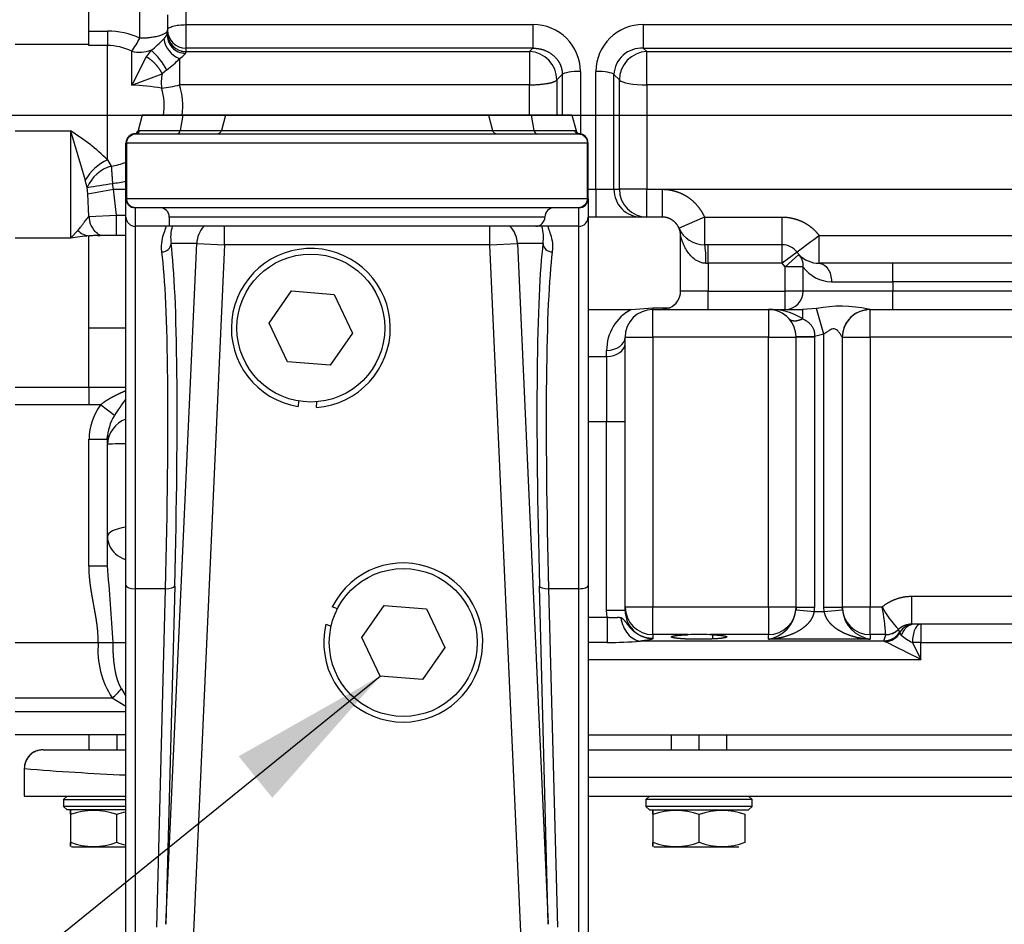
# Model space of a CAD drawing. Units: millimetres. Extents: x 0 to 531, y 0 to 202.
# Drawn here: x 192 to 205, y 133 to 145 of the extents above; entities that cross this region are included whole.
import ezdxf
from ezdxf.enums import TextEntityAlignment as Align
from ezdxf.lldxf.tags import DXFTag

# ---------------------------------------------------------------- set-up
doc = ezdxf.new("R2010")
doc.units = ezdxf.units.MM
for name, color, linetype in [('13810098.2', 7, 'Continuous'), ('30L00-00571_000_', 7, 'Continuous'), ('DIAMETROM10_DIN1', 7, 'Continuous'), ('DIN-912_M10_X_25', 7, 'Continuous'), ('DV2_Predeterminado', 7, 'Continuous'), ('Predeterminado', 7, 'Continuous')]:
    doc.layers.add(name, color=color, linetype=linetype)
doc.styles.add('SEACAD_Arial', font='arial.ttf')
tags = doc.linetypes.add('CENTER2', pattern=[28.575, 19.05, -3.175, 3.175, -3.175]).pattern_tags.tags
tags[10:11] = [DXFTag(74, 4), DXFTag(75, 0), DXFTag(340, '0'), DXFTag(46, 0.0), DXFTag(50, 0.0), DXFTag(44, 0.0), DXFTag(45, 0.0)]
tags[8:9] = [DXFTag(74, 4), DXFTag(75, 0), DXFTag(340, '0'), DXFTag(46, 0.0), DXFTag(50, 0.0), DXFTag(44, 0.0), DXFTag(45, 0.0)]
tags[6:7] = [DXFTag(74, 4), DXFTag(75, 0), DXFTag(340, '0'), DXFTag(46, 0.0), DXFTag(50, 0.0), DXFTag(44, 0.0), DXFTag(45, 0.0)]
tags[4:5] = [DXFTag(74, 4), DXFTag(75, 0), DXFTag(340, '0'), DXFTag(46, 0.0), DXFTag(50, 0.0), DXFTag(44, 0.0), DXFTag(45, 0.0)]
tags = doc.linetypes.add('HIDDEN2', pattern=[4.7625, 3.175, -1.5875]).pattern_tags.tags
tags[6:7] = [DXFTag(74, 4), DXFTag(75, 0), DXFTag(340, '0'), DXFTag(46, 0.0), DXFTag(50, 0.0), DXFTag(44, 0.0), DXFTag(45, 0.0)]
tags[4:5] = [DXFTag(74, 4), DXFTag(75, 0), DXFTag(340, '0'), DXFTag(46, 0.0), DXFTag(50, 0.0), DXFTag(44, 0.0), DXFTag(45, 0.0)]
doc.dimstyles.new('SOLE', dxfattribs={"dimtxt": 2.6, "dimasz": 2.08, "dimexe": 1.3, "dimexo": 1.3, "dimgap": 0.65, "dimtad": 1, "dimlfac": 8.333333, "dimdsep": 46, "dimtxsty": 'SEACAD_Arial', "dimblk1": '_SE_FILLED', "dimblk2": '_SE_FILLED', "dimsah": 1, "dimcen": 1.3, "dimadec": 0, "dimazin": 0, "dimtfac": 0.7, "dimtdec": 3, "dimtmove": 0, "dimatfit": 3, "dimfxl": 1, "dimarcsym": 0})

# ---------------------------------------------------------------- blocks, each defined once
blk = doc.blocks.new('SEANNOT_GROUP4')
at = {"layer": 'Predeterminado', "linetype": 'Continuous'}
blk.add_hatch(color=7, dxfattribs=at).paths.add_polyline_path([(195.292, 134.504), (196.691, 136.082), (194.855, 135.043)])
at = {"layer": 'Predeterminado', "color": 7, "linetype": 'Continuous'}
blk.add_lwpolyline([(187.399, 128.563), (196.691, 136.082)], dxfattribs=at)
blk = doc.blocks.new('SE4')
at = {"layer": '13810098.2', "color": 7, "linetype": 'Continuous'}
for p, q in [((193.602, 143.359), (193.55, 143.162)), ((194.132, 143.359), (193.602, 143.359)), ((194.132, 143.359), (194.096, 143.163)), ((194.686, 143.359), (194.132, 143.359)), ((194.686, 143.359), (194.633, 143.163)), ((198.099, 143.359), (194.686, 143.359)), ((198.653, 143.359), (198.099, 143.359)), ((198.099, 143.359), (198.151, 143.163)), ((199.182, 143.359), (198.653, 143.359)), ((198.653, 143.359), (198.689, 143.163)), ((199.182, 143.359), (199.235, 143.162)), ((193.522, 143.119), (193.512, 143.119)), ((193.522, 143.119), (199.262, 143.119)), ((193.55, 143.162), (193.57, 143.163)), ((193.57, 143.163), (194.096, 143.163)), ((194.096, 143.163), (194.637, 143.163)), ((194.633, 143.163), (198.151, 143.163)), ((198.148, 143.163), (198.689, 143.163)), ((198.689, 143.163), (199.215, 143.163)), ((199.215, 143.163), (199.235, 143.162)), ((199.272, 143.119), (199.262, 143.119)), ((193.392, 142.279), (193.392, 142.999)), ((193.402, 142.279), (193.402, 142.999)), ((199.383, 142.999), (193.402, 142.999)), ((199.383, 142.279), (199.383, 142.999)), ((199.392, 142.279), (199.392, 142.999)), ((193.392, 142.038), (193.392, 142.279)), ((193.402, 142.279), (199.383, 142.279)), ((199.392, 142.279), (199.392, 142.038)), ((193.512, 142.159), (193.522, 142.159)), ((193.512, 142.159), (193.512, 141.919)), ((199.262, 142.159), (193.522, 142.159)), ((199.262, 142.159), (199.272, 142.159)), ((199.272, 141.919), (199.272, 142.159)), ((193.392, 137.258), (193.392, 142.038)), ((193.954, 142.039), (193.954, 141.919)), ((198.831, 142.039), (193.954, 142.039)), ((199.392, 142.038), (199.392, 137.258)), ((193.904, 141.919), (193.512, 141.919)), ((193.512, 141.919), (193.512, 137.216)), ((193.954, 141.919), (193.904, 141.919)), ((198.711, 141.919), (193.954, 141.919)), ((194.67, 141.679), (194.67, 141.919)), ((198.114, 141.679), (198.114, 141.919)), ((198.88, 141.919), (198.711, 141.919)), ((199.272, 141.919), (198.88, 141.919)), ((199.272, 137.216), (199.272, 141.919)), ((193.911, 132.863), (194.311, 141.695)), ((194.311, 141.695), (193.979, 141.695)), ((194.67, 141.679), (194.215, 131.62)), ((194.311, 141.695), (194.67, 141.679)), ((198.114, 141.679), (194.67, 141.679)), ((198.114, 141.679), (198.474, 141.695)), ((198.57, 131.62), (198.114, 141.679)), ((198.474, 141.695), (198.873, 132.863)), ((198.806, 141.695), (198.474, 141.695)), ((193.392, 131.599), (193.392, 137.258)), ((193.905, 137.216), (193.512, 137.216)), ((193.512, 137.216), (193.512, 131.599)), ((193.792, 132.827), (193.905, 137.216)), ((194.025, 137.252), (193.911, 132.863)), ((198.873, 132.863), (198.76, 137.252)), ((198.879, 137.216), (198.993, 132.827)), ((199.272, 137.216), (198.879, 137.216)), ((199.272, 131.599), (199.272, 137.216)), ((199.392, 137.258), (199.392, 131.599))]:
    blk.add_line(p, q, dxfattribs=at)
for centre, radius, start, end in [((193.512, 142.999), 0.12, 90, 180), ((193.492, 143.177), 0.06, 279.4433, 345), ((194.575, 143.179), 0.06, 270, 345), ((198.209, 143.179), 0.06, 195, 270), ((199.293, 143.177), 0.06, 195, 258.8092), ((199.272, 142.999), 0.12, 0, 90), ((193.512, 142.279), 0.12, 180, 270), ((199.272, 142.279), 0.12, 270, 0), ((193.834, 142.039), 0.12, 0, 90), ((198.951, 142.039), 0.12, 90, 180), ((193.512, 142.038), 0.12, 180.1696, 270.0237), ((198.711, 142.039), 0.12, 270, 0), ((199.272, 142.038), 0.12, 269.9763, 359.8304), ((194.462, 141.774), 0.49, 162.8549, 189.3293), ((198.323, 141.774), 0.49, 350.6707, 17.1451)]:
    blk.add_arc(centre, radius, start, end, dxfattribs=at)
for centre, major_axis, ratio, start_param, end_param in [((193.512, 143.179), (0, 0.06), 0.988822, 3.141593, 4.45059), ((194.056, 143.179), (0, 0.06), 0.690332, 3.141593, 4.45059), ((198.729, 143.179), (0, -0.06), 0.690332, 4.974188, 6.283185), ((199.272, 143.179), (0, -0.06), 0.988822, 4.974188, 6.283185), ((194.67, 141.679), (0, -0.36), 0.998582, 3.982661, 4.667232), ((198.114, 141.679), (0, -0.36), 0.998582, 1.615953, 2.300524), ((193.859, 141.7), (0.119, 0.015), 0.952779, 4.595464, 6.107147), ((193.548, 134.767), (0.33, 7.266), 0.053201, -1.219316, -0.303946), ((199.236, 134.767), (-0.33, 7.266), 0.053201, 0.303946, 1.219316), ((198.926, 141.7), (0.119, -0.015), 0.952779, 3.317631, 4.829314), ((193.429, 134.772), (0.33, 7.146), 0.054091, -1.219234, -0.303864), ((199.356, 134.772), (-0.33, 7.146), 0.054091, 0.303864, 1.219234), ((193.512, 137.258), (-0.12, 0), 0.34202, 0, 1.570796), ((193.905, 137.258), (0.12, -0.003), 0.341919, 4.721227, 6.226564), ((198.879, 137.258), (-0.12, -0.003), 0.341919, 0.056622, 1.561958), ((199.272, 137.258), (-0.12, 0), 0.34202, 1.570796, 3.141593)]:
    blk.add_ellipse(centre, major_axis=major_axis, ratio=ratio, start_param=start_param, end_param=end_param, dxfattribs=at)
for points, knots in [([(193.402, 142.999), (193.402, 143.014), (193.405, 143.03), (193.417, 143.059), (193.426, 143.072), (193.459, 143.106), (193.49, 143.119), (193.522, 143.119)], [0, 0, 0, 0, 0.25, 0.25, 0.5, 0.5, 1, 1, 1, 1]), ([(199.262, 143.119), (199.278, 143.119), (199.294, 143.115), (199.323, 143.103), (199.336, 143.095), (199.369, 143.061), (199.383, 143.03), (199.383, 142.999)], [0, 0, 0, 0, 0.25, 0.25, 0.5, 0.5, 1, 1, 1, 1]), ([(193.522, 142.159), (193.506, 142.159), (193.491, 142.162), (193.462, 142.174), (193.448, 142.183), (193.415, 142.216), (193.402, 142.247), (193.402, 142.279)], [0, 0, 0, 0, 0.25, 0.25, 0.5, 0.5, 1, 1, 1, 1]), ([(199.383, 142.279), (199.383, 142.263), (199.379, 142.247), (199.367, 142.218), (199.358, 142.205), (199.325, 142.172), (199.294, 142.159), (199.262, 142.159)], [0, 0, 0, 0, 0.25, 0.25, 0.5, 0.5, 1, 1, 1, 1]), ([(193.859, 141.586), (193.852, 141.641), (193.854, 141.689), (193.867, 141.772), (193.877, 141.807), (193.897, 141.863), (193.907, 141.884), (193.916, 141.912), (193.914, 141.919), (193.904, 141.919)], [0, 0, 0, 0, 0.25, 0.25, 0.5, 0.5, 0.75, 0.75, 1, 1, 1, 1]), ([(198.88, 141.919), (198.87, 141.919), (198.869, 141.912), (198.877, 141.884), (198.887, 141.863), (198.907, 141.807), (198.918, 141.772), (198.93, 141.689), (198.932, 141.641), (198.926, 141.586)], [0, 0, 0, 0, 0.25, 0.25, 0.5, 0.5, 0.75, 0.75, 1, 1, 1, 1])]:
    blk.add_open_spline(points, degree=3, knots=knots, dxfattribs=at)
at = {"layer": '30L00-00571_000_', "color": 7, "linetype": 'HIDDEN2'}
for p, q in [((192.912, 144.451), (192.912, 144.953)), ((193.932, 144.663), (193.932, 144.465)), ((192.912, 144.264), (192.912, 144.451)), ((193.932, 144.465), (193.932, 144.421)), ((193.932, 144.42), (193.927, 144.417)), ((193.655, 144.117), (193.467, 143.75)), ((193.467, 143.75), (193.862, 143.899)), ((192.672, 143.157), (192.864, 142.519)), ((198.836, 142.025), (198.828, 142.023)), ((200.352, 142.039), (199.392, 142.039)), ((192.672, 141.765), (192.768, 141.864)), ((193.392, 141.799), (193.015, 141.799)), ((200.592, 141.079), (200.592, 141.799)), ((200.952, 141.679), (200.902, 141.679)), ((201.912, 141.679), (200.952, 141.679)), ((203.346, 141.439), (202.392, 141.439)), ((206.478, 141.439), (203.346, 141.439)), ((199.392, 140.839), (199.95, 140.839)), ((199.95, 140.839), (200.232, 140.86)), ((200.232, 140.86), (200.452, 140.86)), ((200.232, 140.839), (200.361, 140.839)), ((200.452, 140.86), (200.361, 140.839)), ((200.361, 140.839), (200.952, 140.839)), ((200.952, 140.839), (201.952, 140.839)), ((201.952, 140.839), (202.177, 140.839)), ((203.051, 140.839), (203.346, 140.839)), ((203.346, 140.839), (206.478, 140.839)), ((199.872, 140.4), (199.872, 140.479)), ((199.872, 139.381), (199.872, 140.4)), ((202.092, 136.974), (202.092, 140.479)), ((202.692, 140.479), (202.692, 136.974)), ((199.872, 136.932), (199.872, 139.381)), ((193.148, 139.159), (193.154, 139.199)), ((193.152, 137.515), (193.152, 139.159)), ((203.712, 136.759), (203.634, 136.759)), ((205.032, 136.759), (203.712, 136.759)), ((200.973, 136.621), (201.005, 136.62)), ((203.434, 136.65), (203.435, 136.648)), ((193.333, 135.92), (193.392, 135.821)), ((193.213, 135.8), (193.392, 135.693)), ((193.392, 135.319), (191.952, 135.319)), ((192.912, 135.319), (192.912, 135.127)), ((199.392, 135.319), (210.035, 135.319)), ((200.472, 135.319), (200.472, 135.127)), ((201.192, 135.127), (201.192, 135.319)), ((192.316, 135.127), (193.387, 135.127)), ((199.392, 135.127), (213.072, 135.127)), ((192.072, 134.883), (192.072, 134.527)), ((192.072, 134.527), (193.381, 134.527)), ((192.628, 134.527), (192.582, 134.482)), ((192.582, 134.482), (193.392, 134.482)), ((192.582, 134.482), (192.582, 134.392)), ((199.392, 134.527), (213.072, 134.527)), ((200.187, 134.527), (200.142, 134.482)), ((201.52, 134.482), (200.142, 134.482)), ((200.142, 134.482), (200.142, 134.392)), ((201.52, 134.482), (201.474, 134.527)), ((201.52, 134.482), (201.474, 134.527)), ((201.52, 134.392), (201.52, 134.482)), ((193.392, 134.392), (192.582, 134.392)), ((192.582, 134.392), (192.628, 134.346)), ((201.52, 134.392), (200.142, 134.392)), ((200.142, 134.392), (200.188, 134.346)), ((201.474, 134.347), (201.52, 134.392)), ((201.474, 134.347), (201.52, 134.392)), ((193.394, 134.347), (192.627, 134.347)), ((192.672, 134.286), (192.672, 133.927)), ((193.272, 133.927), (193.272, 134.286)), ((200.187, 134.347), (201.474, 134.347)), ((200.232, 134.286), (200.232, 133.927)), ((200.832, 133.927), (200.832, 134.286)), ((201.432, 134.286), (201.432, 134.291)), ((201.432, 133.927), (201.432, 134.286)), ((192.684, 133.867), (193.394, 133.867)), ((200.244, 133.867), (201.348, 133.867)), ((201.432, 133.922), (201.432, 133.927))]:
    blk.add_line(p, q, dxfattribs=at)
at = {"layer": '30L00-00571_000_', "color": 7, "linetype": 'Continuous'}
for p, q in [((193.572, 144.358), (193.572, 144.953)), ((194.172, 144.535), (194.172, 144.74)), ((192.912, 144.451), (193.152, 144.451)), ((193.152, 144.451), (193.152, 144.264)), ((194.172, 144.535), (198.676, 144.535)), ((194.172, 144.229), (194.172, 144.535)), ((198.676, 144.535), (198.676, 144.229)), ((200.108, 144.535), (208.636, 144.535)), ((200.108, 144.535), (200.108, 144.229)), ((192.912, 144.277), (191.952, 144.277)), ((193.152, 144.264), (192.912, 144.264)), ((193.152, 142.78), (193.152, 144.264)), ((193.717, 144.202), (193.655, 144.117)), ((194.172, 144.185), (194.172, 144.229)), ((198.676, 144.229), (194.172, 144.229)), ((198.631, 144.185), (198.676, 144.229)), ((200.108, 144.229), (208.636, 144.229)), ((200.108, 144.229), (200.153, 144.185)), ((193.467, 143.75), (193.467, 144.191)), ((194.089, 144.096), (194.089, 143.754)), ((194.163, 144.162), (194.172, 144.184)), ((194.172, 144.184), (194.172, 144.185)), ((194.172, 144.185), (198.631, 144.185)), ((198.631, 144.185), (198.631, 143.754)), ((200.153, 144.185), (208.591, 144.185)), ((200.153, 143.754), (200.153, 144.185)), ((193.923, 143.947), (193.862, 143.899)), ((199.057, 143.888), (198.986, 143.817)), ((198.986, 143.817), (198.986, 143.359)), ((199.057, 143.888), (199.057, 143.359)), ((199.294, 143.929), (199.294, 143.117)), ((199.491, 142.399), (199.491, 143.929)), ((199.727, 142.399), (199.727, 143.888)), ((199.727, 143.888), (199.798, 143.817)), ((199.798, 142.399), (199.798, 143.817)), ((198.631, 143.754), (194.089, 143.754)), ((198.631, 143.359), (198.631, 143.754)), ((208.591, 143.754), (200.153, 143.754)), ((200.153, 143.754), (200.153, 142.399)), ((191.952, 143.157), (192.672, 143.157)), ((192.672, 143.157), (192.672, 141.765)), ((193.152, 142.78), (193.201, 142.7)), ((192.89, 142.423), (192.864, 142.519)), ((192.896, 142.342), (192.89, 142.423)), ((193.231, 142.399), (193.217, 142.476)), ((192.896, 142.342), (193.231, 142.399)), ((192.912, 142.048), (192.896, 142.342)), ((193.271, 142.062), (193.231, 142.399)), ((193.231, 142.399), (193.392, 142.399)), ((199.392, 142.399), (199.491, 142.399)), ((199.491, 142.399), (199.727, 142.399)), ((199.491, 142.399), (199.491, 142.039)), ((199.727, 142.399), (199.798, 142.399)), ((200.153, 142.399), (199.798, 142.399)), ((200.153, 142.039), (200.153, 142.399)), ((200.153, 142.399), (200.352, 142.399)), ((200.352, 142.399), (200.352, 142.039)), ((200.352, 142.399), (208.591, 142.399)), ((192.912, 142.048), (193.271, 142.062)), ((193.271, 142.062), (193.392, 142.062)), ((200.902, 142.039), (200.572, 141.895)), ((200.902, 142.039), (201.912, 142.039)), ((200.902, 142.039), (200.902, 141.679)), ((201.912, 141.679), (201.912, 142.039)), ((192.672, 141.765), (191.952, 141.765)), ((192.912, 140.599), (192.912, 141.794)), ((202.392, 141.799), (207.432, 141.799)), ((202.392, 141.439), (202.392, 141.799)), ((200.952, 141.439), (200.952, 141.679)), ((201.912, 141.439), (201.912, 141.679)), ((202.104, 141.583), (201.912, 141.439)), ((201.952, 141.391), (202.128, 141.554)), ((200.922, 141.439), (200.952, 141.439)), ((200.952, 141.439), (200.952, 141.079)), ((201.912, 141.439), (200.952, 141.439)), ((201.952, 141.391), (201.912, 141.439)), ((201.952, 141.079), (201.952, 141.391)), ((202.184, 141.391), (201.952, 141.391)), ((202.184, 141.079), (202.184, 141.391)), ((203.346, 141.199), (203.346, 141.439)), ((202.551, 141.199), (203.346, 141.199)), ((203.346, 141.199), (203.346, 141.079)), ((206.478, 141.199), (203.346, 141.199)), ((200.952, 141.079), (200.592, 141.079)), ((200.952, 140.839), (200.952, 141.079)), ((200.952, 141.079), (201.952, 141.079)), ((201.952, 140.839), (201.952, 141.079)), ((202.184, 141.079), (201.952, 141.079)), ((203.346, 141.079), (202.184, 141.079)), ((203.346, 140.839), (203.346, 141.079)), ((206.478, 141.079), (203.346, 141.079)), ((200.232, 140.86), (200.232, 140.839)), ((200.232, 140.479), (200.232, 140.839)), ((201.732, 140.839), (201.732, 140.479)), ((202.359, 140.854), (202.177, 140.839)), ((202.177, 140.839), (202.177, 140.72)), ((202.452, 140.518), (202.359, 140.854)), ((203.052, 140.479), (203.052, 140.839)), ((192.912, 139.832), (192.912, 140.599)), ((193.392, 140.599), (192.912, 140.599)), ((202.332, 140.491), (202.092, 140.486)), ((202.452, 140.518), (202.332, 140.491)), ((202.332, 140.491), (202.332, 140.479)), ((202.452, 136.974), (202.452, 140.518)), ((199.872, 140.479), (200.232, 140.479)), ((200.232, 140.479), (200.232, 136.98)), ((201.732, 140.479), (200.232, 140.479)), ((201.732, 136.98), (201.732, 140.479)), ((201.732, 140.479), (202.092, 140.479)), ((202.332, 140.479), (202.092, 140.479)), ((202.332, 140.479), (202.332, 136.974)), ((202.692, 140.479), (203.052, 140.479)), ((202.692, 140.479), (202.692, 140.479)), ((203.052, 140.479), (203.052, 136.98)), ((206.532, 140.479), (203.052, 140.479)), ((199.392, 140.23), (199.632, 140.23)), ((199.632, 140.23), (199.632, 140.309)), ((199.632, 140.23), (199.632, 139.381)), ((191.952, 139.832), (192.912, 139.832)), ((192.912, 139.832), (192.912, 139.602)), ((192.912, 139.832), (193.392, 139.832)), ((192.912, 139.602), (191.952, 139.602)), ((193.062, 139.602), (192.912, 139.602)), ((193.242, 139.466), (193.062, 139.602)), ((199.632, 139.381), (199.392, 139.381)), ((199.632, 136.932), (199.632, 139.381)), ((199.872, 139.381), (199.632, 139.381)), ((192.912, 137.515), (192.912, 139.159)), ((192.912, 139.159), (193.152, 139.159)), ((192.912, 137.515), (193.152, 137.515)), ((203.593, 136.759), (203.593, 137.119)), ((203.593, 137.119), (205.152, 137.119)), ((199.638, 136.849), (199.632, 136.932)), ((199.872, 136.932), (199.632, 136.932)), ((199.872, 136.98), (200.232, 136.98)), ((200.232, 136.98), (201.732, 136.98)), ((200.232, 136.621), (200.232, 136.98)), ((201.732, 136.98), (201.732, 136.621)), ((201.732, 136.98), (202.092, 136.98)), ((202.092, 136.974), (202.091, 136.943)), ((202.091, 136.943), (202.33, 136.922)), ((202.332, 136.974), (202.092, 136.974)), ((202.33, 136.922), (202.332, 136.974)), ((202.33, 136.922), (202.455, 136.922)), ((202.455, 136.922), (202.452, 136.974)), ((202.692, 136.974), (202.452, 136.974)), ((202.455, 136.922), (202.694, 136.943)), ((202.692, 136.98), (203.052, 136.98)), ((202.694, 136.943), (202.692, 136.974)), ((203.052, 136.98), (203.209, 136.98)), ((203.052, 136.621), (203.052, 136.98)), ((199.392, 136.849), (199.638, 136.849)), ((199.638, 136.849), (199.638, 136.519)), ((203.423, 136.689), (203.423, 136.69)), ((203.423, 136.689), (203.434, 136.65)), ((203.712, 136.759), (203.712, 136.519)), ((203.235, 136.538), (200.072, 136.538)), ((200.692, 136.621), (200.232, 136.621)), ((200.232, 136.621), (200.232, 136.569)), ((201.732, 136.621), (200.973, 136.621)), ((201.005, 136.62), (201.005, 136.565)), ((201.732, 136.563), (201.732, 136.621)), ((203.052, 136.563), (201.732, 136.563)), ((203.255, 136.621), (203.052, 136.621)), ((203.052, 136.621), (203.052, 136.563)), ((203.233, 136.541), (203.255, 136.62)), ((203.235, 136.538), (203.233, 136.541)), ((203.255, 136.62), (203.255, 136.621)), ((191.952, 136.519), (193.032, 136.519)), ((193.032, 136.519), (193.224, 136.519)), ((193.224, 136.519), (193.392, 136.519)), ((199.638, 136.519), (199.392, 136.519)), ((203.712, 136.519), (203.602, 136.519)), ((203.602, 136.519), (203.712, 136.299)), ((203.712, 136.519), (205.032, 136.519)), ((203.712, 136.299), (203.712, 136.519)), ((199.392, 136.299), (203.712, 136.299)), ((191.952, 135.8), (193.213, 135.8)), ((193.392, 135.621), (191.952, 135.621)), ((193.272, 135.319), (193.272, 135.127)), ((200.832, 135.127), (200.832, 135.319)), ((213.072, 134.767), (199.392, 134.767))]:
    blk.add_line(p, q, dxfattribs=at)
for centre, radius, start, end in [((193.153, 143.462), 0.989, 64.9155, 90.0394), ((198.681, 143.923), 0.612, 0.5823, 90.4914), ((200.104, 143.922), 0.613, 89.5527, 179.3735), ((192.387, 144.984), 1.34, 323.6814, 332.1383), ((193.069, 145.09), 1.099, 306.1322, 317.7176), ((193.695, 144.525), 0.256, 317.111, 335.1523), ((194.202, 144.398), 0.323, 188.5013, 249.5116), ((194.171, 144.406), 0.244, 177.4376, 268.2154), ((194.17, 144.422), 0.238, 180.4909, 270.4826), ((193.152, 143.555), 0.709, 63.6114, 89.9871), ((193.12, 143.508), 0.916, 28.6902, 49.3227), ((200.087, 143.87), 0.36, 86.517, 177.1368), ((193.275, 144.835), 1.099, 306.1321, 317.7178), ((193.935, 144.343), 0.291, 301.9022, 321.6887), ((198.618, 143.818), 0.368, 359.9549, 87.9511), ((200.166, 143.818), 0.368, 92.0493, 180.0455), ((194.383, 143.785), 0.533, 167.6432, 187.8038), ((193.267, 139.718), 4.038, 81.6341, 87.1569), ((193.743, 145.007), 1.3, 274.9093, 285.4066), ((193.098, 143.484), 0.79, 350.8109, 16.8277), ((193.128, 143.473), 1.001, 353.4137, 16.3136), ((193.427, 142.188), 0.653, 114.921, 149.5903), ((193.335, 142.236), 0.483, 106.1445, 157.1886), ((193.098, 143.484), 0.79, 277.5035, 291.7125), ((190.64, 157.42), 15.165, 278.5342, 279.786), ((193.128, 143.473), 1.001, 275.1378, 285.3626), ((200.156, 142.396), 0.357, 179.5965, 269.5264), ((193.252, 142.065), 0.341, 182.8079, 190.736), ((193.083, 139.37), 2.43, 94.0289, 99.7301), ((192.937, 142.028), 0.235, 224.1572, 264.0432), ((261.569, 62.596), 98.868, 126.76559, 126.97421), ((202.566, 141.672), 0.474, 216.4009, 268.258), ((201.948, 141.075), 0.236, 270.9392, 0.9094), ((202.668, 139.193), 1.689, 77.7228, 100.5338), ((200.232, 140.309), 0.6, 118.0126, 180.0001), ((203.052, 140.479), 0.36, 101.3419, 180.037), ((193.654, 139.155), 0.741, 142.9405, 179.7261), ((193.751, 139.15), 0.599, 148.1929, 179.2153), ((193.507, 139.08), 0.355, 109.0847, 179.1047), ((144.592, 133.507), 48.725, 3.5438, 4.719), ((200.234, 136.931), 0.361, 179.7283, 269.7638), ((201.662, 136.989), 0.431, 279.35, 353.8843), ((203.122, 136.988), 0.431, 186.0893, 260.6765), ((200.981, 136.511), 2.276, 2.7669, 11.8785), ((204.416, 137.648), 1.38, 208.9502, 223.9442), ((203.593, 136.517), 0.242, 89.9927, 134.5309), ((203.634, 136.524), 0.235, 89.9953, 120.9257), ((199.605, 142.198), 5.68, 270.3317, 274.7146), ((203.234, 136.781), 0.24, 269.9197, 326.6697), ((203.233, 136.779), 0.241, 270.4717, 327.0199), ((203.517, 137.06), 0.593, 241.576, 243.4866), ((203.229, 136.782), 0.254, 275.3143, 325.7195), ((94.979, -80.593), 242.621, 63.37423, 63.49566), ((202.893, 136.423), 0.586, 21.5285, 22.4879), ((203.544, 136.706), 0.125, 212.7838, 226.3584), ((203.928, 137.159), 0.718, 229.1042, 243.0422), ((194.154, 136.419), 1.126, 174.9126, 213.3201), ((192.841, 136.292), 0.616, 307.1035, 322.8966), ((192.316, 134.883), 0.244, 89.9999, 180.0001), ((195.088, 172.557), 37.795, 265.4239, 267.4288)]:
    blk.add_arc(centre, radius, start, end, dxfattribs=at)
at = {"layer": '30L00-00571_000_', "color": 7, "linetype": 'HIDDEN2'}
for centre, radius, start, end in [((191.273, 140.877), 2.675, 45.3603, 58.4542), ((193.252, 142.065), 0.341, 190.736, 197.9333), ((200.902, 142.039), 0.36, 203.5782, 270), ((201.912, 141.439), 0.24, 36.8699, 90), ((202.392, 141.799), 0.36, 216.8699, 222.7928), ((202.392, 141.799), 0.36, 222.7928, 270), ((200.352, 141.079), 0.24, 294.4698, 360), ((200.232, 140.479), 0.36, 90, 180), ((201.732, 140.479), 0.36, 42.2181, 89.9981), ((201.751, 140.015), 0.824, 58.9127, 91.3102), ((203.052, 140.479), 0.36, 90, 180), ((202.798, 141.796), 0.981, 280.7676, 283.4826), ((203.052, 140.479), 0.36, 90.0371, 101.3419), ((202.668, 139.193), 1.689, 76.8725, 77.7228), ((201.732, 140.479), 0.36, 1.2202, 42.2162), ((201.732, 140.479), 0.36, 0, 1.2202), ((196.532, 137.32), 3.928, 143.0825, 146.8817), ((200.232, 136.98), 0.359, 180.1183, 270.1002), ((201.733, 136.98), 0.359, 269.8989, 359.8827), ((203.052, 136.98), 0.359, 180.1183, 270.1002), ((203.254, 136.862), 0.241, 270.216, 314.4482), ((203.255, 136.86), 0.24, 269.8047, 314.4574), ((203.635, 136.519), 0.24, 120.6224, 146.9474), ((203.63, 136.53), 0.228, 120.9195, 148.8299), ((200.832, 133.949), 2.675, 86.9857, 93.0143), ((192.972, 133.472), 0.867, 69.7646, 110.2354), ((193.572, 133.472), 0.867, 102.1256, 110.2351), ((200.532, 133.472), 0.867, 69.7646, 110.2354), ((201.132, 133.472), 0.867, 69.7649, 110.2351), ((192.972, 134.741), 0.867, 249.7594, 290.2406), ((193.572, 134.741), 0.867, 249.7591, 257.8733), ((200.532, 134.741), 0.867, 249.7594, 290.2406), ((201.132, 134.741), 0.867, 249.7591, 290.2409)]:
    blk.add_arc(centre, radius, start, end, dxfattribs=at)
at = {"layer": '30L00-00571_000_', "color": 7, "linetype": 'Continuous'}
for centre, major_axis, ratio, start_param, end_param in [((193.572, 144.468), (0.36, 0), 0.805356, 6.107736, 6.283185), ((194.172, 144.465), (0.24, 0), 0.984808, 3.141593, 4.712389), ((194.172, 144.421), (0.24, 0), 0.984808, 3.141593, 4.712389), ((193.572, 144.468), (-0.36, 0), 0.805356, 1.274828, 1.984301), ((199.294, 143.879), (0.24, 0), 0.209087, 1.570796, 2.96706), ((199.491, 143.879), (0.24, 0), 0.209087, 0.174532, 1.570798), ((200.153, 143.83), (-0.36, 0), 0.211193, 0.174533, 1.570796), ((200.082, 142.399), (0, 0.36), 0.984808, 1.570796, 3.141593), ((200.902, 141.439), (0, 0.24), 0.083485, 4.712388, 6.283185), ((201.952, 141.391), (-0.176, -0.163), 0.934762, 2.361024, 3.141593), ((199.632, 140.479), (0.24, 0), 0.707107, 4.712389, 6.283185), ((199.632, 140.4), (0.24, 0), 0.707107, 4.712389, 6.283185), ((193.512, 139.086), (0.36, 0), 0.036823, 1.910633, 3.141593), ((193.512, 137.893), (0.36, 0), 0.358249, 1.910633, 3.141593)]:
    blk.add_ellipse(centre, major_axis=major_axis, ratio=ratio, start_param=start_param, end_param=end_param, dxfattribs=at)
for points, degree, knots in [([(193.932, 144.468), (193.932, 144.464), (193.931, 144.457), (193.926, 144.448), (193.918, 144.437), (193.903, 144.423), (193.873, 144.406), (193.827, 144.389), (193.772, 144.376), (193.722, 144.368), (193.686, 144.364), (193.662, 144.361), (193.639, 144.36), (193.616, 144.359), (193.594, 144.358), (193.579, 144.358), (193.572, 144.358)], 3, [0, 0, 0, 0, 0.058256, 0.12507, 0.1719, 0.250131, 0.375051, 0.499971, 0.634769, 0.749803, 0.795871, 0.840088, 0.882507, 0.923213, 0.962324, 1, 1, 1, 1]), ([(193.932, 144.465), (193.932, 144.474), (193.938, 144.484), (193.963, 144.5), (193.98, 144.508), (194.025, 144.521), (194.051, 144.526), (194.109, 144.533), (194.141, 144.535), (194.172, 144.535)], 3, [0, 0, 0, 0, 0.25, 0.25, 0.5, 0.5, 0.75, 0.75, 1, 1, 1, 1]), ([(198.676, 144.229), (198.723, 144.23), (198.77, 144.224), (198.816, 144.211), (198.922, 144.164), (199.003, 144.082), (199.039, 144.023), (199.057, 143.956), (199.057, 143.888)], 5, [0, 0, 0, 0, 0, 0, 0.397568, 0.397568, 0.397568, 1, 1, 1, 1, 1, 1]), ([(193.862, 143.899), (193.862, 143.899), (193.862, 143.899), (193.862, 143.899), (193.862, 143.899), (193.862, 143.899), (193.838, 143.95), (193.799, 144.004), (193.751, 144.055), (193.701, 144.094), (193.655, 144.117)], 5, [0, 0, 0, 0, 0, 0, 0.000004, 0.000004, 0.000004, 0.000004, 0.000004, 1, 1, 1, 1, 1, 1]), ([(198.631, 143.754), (198.642, 143.754), (198.663, 143.755), (198.692, 143.755), (198.723, 143.757), (198.76, 143.759), (198.809, 143.764), (198.848, 143.769), (198.872, 143.774), (198.882, 143.776), (198.891, 143.778), (198.901, 143.78), (198.911, 143.782), (198.92, 143.785), (198.93, 143.788), (198.939, 143.791), (198.947, 143.794), (198.956, 143.797), (198.963, 143.801), (198.97, 143.805), (198.977, 143.809), (198.982, 143.813), (198.985, 143.816), (198.986, 143.817)], 3, [0, 0, 0, 0, 0.062429, 0.12502, 0.177126, 0.250036, 0.354291, 0.499812, 0.524287, 0.550029, 0.577039, 0.605316, 0.634861, 0.665672, 0.697751, 0.731097, 0.765711, 0.801591, 0.838739, 0.877154, 0.916835, 0.957784, 1, 1, 1, 1]), ([(200.352, 142.399), (200.44, 142.399), (200.524, 142.374), (200.608, 142.349), (200.681, 142.301), (200.754, 142.253), (200.811, 142.186), (200.867, 142.119), (200.902, 142.039)], 2, [0, 0, 0, 0.25, 0.25, 0.5, 0.5, 0.75, 0.75, 1, 1, 1]), ([(192.768, 141.864), (192.774, 141.871), (192.785, 141.885), (192.801, 141.905), (192.815, 141.925), (192.829, 141.944), (192.842, 141.961), (192.857, 141.982), (192.874, 142.004), (192.889, 142.023), (192.899, 142.035), (192.905, 142.042), (192.91, 142.047), (192.911, 142.048), (192.912, 142.048)], 3, [0, 0, 0, 0, 0.101133, 0.196696, 0.286696, 0.371124, 0.449956, 0.523162, 0.654885, 0.772129, 0.834009, 0.892492, 0.947746, 1, 1, 1, 1]), ([(193.271, 141.797), (193.271, 141.799), (193.271, 141.807), (193.271, 141.819), (193.271, 141.834), (193.271, 141.85), (193.271, 141.867), (193.271, 141.884), (193.271, 141.902), (193.271, 141.921), (193.271, 141.94), (193.271, 141.959), (193.271, 141.979), (193.271, 142), (193.271, 142.02), (193.271, 142.041), (193.271, 142.055), (193.271, 142.062)], 3, [0.5690418, 0.5690418, 0.5690418, 0.5690418, 0.5859421, 0.6148186, 0.6438001, 0.672887, 0.7020802, 0.7313803, 0.760788, 0.790304, 0.8199288, 0.8496633, 0.8795079, 0.9094634, 0.9395302, 0.9697089, 1, 1, 1, 1]), ([(201.912, 142.039), (201.982, 142.039), (202.05, 142.022), (202.118, 142.006), (202.181, 141.975), (202.243, 141.944), (202.297, 141.899), (202.35, 141.855), (202.392, 141.799)], 2, [0, 0, 0, 0.25, 0.25, 0.5, 0.5, 0.75, 0.75, 1, 1, 1]), ([(193.047, 141.798), (193.039, 141.799), (193.013, 141.799), (192.969, 141.798), (192.932, 141.796), (192.912, 141.794)], 3, [0.7223287, 0.7223287, 0.7223287, 0.7223287, 0.7768486, 0.8837292, 1, 1, 1, 1]), ([(200.922, 141.439), (200.908, 141.439), (200.878, 141.441), (200.824, 141.459), (200.765, 141.495), (200.711, 141.55), (200.668, 141.61), (200.636, 141.671), (200.616, 141.722), (200.604, 141.757), (200.598, 141.779), (200.593, 141.795), (200.593, 141.797), (200.592, 141.799)], 3, [0, 0, 0, 0, 0.065526, 0.134379, 0.26696, 0.3986, 0.52892, 0.657065, 0.781108, 0.845163, 0.897054, 0.952125, 1, 1, 1, 1]), ([(202.392, 141.439), (202.413, 141.439), (202.434, 141.432), (202.472, 141.408), (202.49, 141.39), (202.519, 141.346), (202.531, 141.319), (202.547, 141.261), (202.551, 141.23), (202.551, 141.199)], 3, [0, 0, 0, 0, 0.25, 0.25, 0.5, 0.5, 0.75, 0.75, 1, 1, 1, 1]), ([(202.177, 140.72), (202.184, 140.717), (202.197, 140.71), (202.217, 140.698), (202.235, 140.686), (202.252, 140.673), (202.268, 140.659), (202.286, 140.639), (202.306, 140.613), (202.321, 140.581), (202.329, 140.55), (202.333, 140.521), (202.332, 140.501), (202.332, 140.491)], 3, [0, 0, 0, 0, 0.080777, 0.159598, 0.236602, 0.312004, 0.386102, 0.45929, 0.590452, 0.720702, 0.810594, 0.902901, 1, 1, 1, 1]), ([(202.692, 140.479), (202.691, 140.479), (202.69, 140.48), (202.685, 140.488), (202.678, 140.501), (202.668, 140.517), (202.653, 140.54), (202.633, 140.564), (202.604, 140.585), (202.57, 140.59), (202.534, 140.576), (202.503, 140.555), (202.476, 140.535), (202.46, 140.524), (202.452, 140.518)], 3, [0, 0, 0, 0, 0.054401, 0.114217, 0.181231, 0.260172, 0.332571, 0.458596, 0.56203, 0.652229, 0.747227, 0.861379, 0.927558, 1, 1, 1, 1]), ([(193.152, 137.893), (193.152, 137.852), (193.162, 137.81), (193.198, 137.733), (193.224, 137.698), (193.291, 137.64), (193.331, 137.616), (193.38, 137.598), (193.386, 137.596), (193.391, 137.594)], 3, [0.0000031, 0.0000031, 0.0000031, 0.0000031, 0.25, 0.25, 0.5, 0.5, 0.75, 0.75, 0.7817078, 0.7817078, 0.7817078, 0.7817078]), ([(193.032, 136.519), (193.032, 136.627), (193.017, 136.749), (193.01, 136.802), (192.999, 136.867), (192.991, 136.911), (192.977, 136.987), (192.96, 137.078), (192.955, 137.111), (192.942, 137.183), (192.934, 137.241), (192.912, 137.392), (192.912, 137.515)], 2, [0, 0, 0, 0.25, 0.25, 0.375, 0.375, 0.5, 0.5, 0.625, 0.625, 0.75, 0.75, 1, 1, 1]), ([(203.209, 136.98), (203.29, 137.047), (203.389, 137.083), (203.487, 137.119), (203.593, 137.119)], 2, [0, 0, 0, 0.5, 0.5, 1, 1, 1]), ([(201.732, 136.563), (201.805, 136.567), (201.879, 136.578), (201.951, 136.595), (202.06, 136.632), (202.161, 136.691), (202.195, 136.715), (202.251, 136.763), (202.297, 136.825), (202.313, 136.854), (202.325, 136.888), (202.33, 136.922)], 5, [0, 0, 0, 0, 0, 0, 0.519088, 0.519088, 0.519088, 0.78978, 0.78978, 0.78978, 1, 1, 1, 1, 1, 1]), ([(202.455, 136.922), (202.459, 136.89), (202.47, 136.859), (202.485, 136.83), (202.526, 136.771), (202.577, 136.725), (202.608, 136.702), (202.679, 136.657), (202.754, 136.624), (202.797, 136.609), (202.873, 136.587), (202.95, 136.573), (202.984, 136.568), (203.018, 136.565), (203.052, 136.563)], 5, [0, 0, 0, 0, 0, 0, 0.197295, 0.197295, 0.197295, 0.447997, 0.447997, 0.447997, 0.75899, 0.75899, 0.75899, 1, 1, 1, 1, 1, 1]), ([(199.638, 136.849), (199.643, 136.848), (199.654, 136.846), (199.669, 136.844), (199.687, 136.842), (199.707, 136.841), (199.73, 136.842), (199.752, 136.843), (199.771, 136.845), (199.785, 136.846), (199.796, 136.846), (199.806, 136.845), (199.813, 136.842), (199.817, 136.84)], 3, [0, 0, 0, 0, 0.081853, 0.159293, 0.232488, 0.349357, 0.46841, 0.590969, 0.71906, 0.793797, 0.854675, 0.931391, 1, 1, 1, 1]), ([(200.232, 136.569), (200.23, 136.569), (200.227, 136.569), (200.222, 136.569), (200.216, 136.57), (200.21, 136.57), (200.205, 136.57), (200.195, 136.571), (200.186, 136.572), (200.181, 136.573), (200.172, 136.574), (200.163, 136.576), (200.158, 136.577), (200.135, 136.582), (200.112, 136.589), (200.094, 136.596), (200.058, 136.612), (200.025, 136.632), (200.009, 136.644), (199.967, 136.677), (199.932, 136.716), (199.912, 136.743), (199.883, 136.785), (199.855, 136.815), (199.843, 136.825), (199.83, 136.834), (199.817, 136.84), (199.817, 136.84), (199.817, 136.84), (199.817, 136.84), (199.817, 136.84), (199.817, 136.84)], 5, [0, 0, 0, 0, 0, 0, 0.013361, 0.013361, 0.013361, 0.05501, 0.05501, 0.05501, 0.096658, 0.096658, 0.096658, 0.138305, 0.138305, 0.138305, 0.306568, 0.306568, 0.306568, 0.480607, 0.480607, 0.480607, 0.783765, 0.783765, 0.783765, 0.999996, 0.999996, 0.999996, 0.999996, 0.999996, 1, 1, 1, 1, 1, 1]), ([(199.817, 136.84), (199.823, 136.8), (199.834, 136.761), (199.865, 136.69), (199.885, 136.658), (199.931, 136.603), (199.957, 136.581), (200.013, 136.55), (200.043, 136.54), (200.072, 136.538)], 3, [0, 0, 0, 0, 0.25, 0.25, 0.5, 0.5, 0.75, 0.75, 1, 1, 1, 1]), ([(203.584, 136.75), (203.575, 136.747), (203.558, 136.739), (203.537, 136.725), (203.518, 136.709), (203.502, 136.692), (203.486, 136.671), (203.471, 136.646), (203.462, 136.626), (203.458, 136.616)], 3, [0.23681, 0.23681, 0.23681, 0.23681, 0.3579358, 0.4848617, 0.5682803, 0.6615999, 0.7647114, 0.8775304, 1, 1, 1, 1]), ([(203.712, 136.759), (203.698, 136.759), (203.683, 136.752), (203.657, 136.728), (203.645, 136.71), (203.624, 136.666), (203.616, 136.639), (203.605, 136.581), (203.602, 136.55), (203.602, 136.519)], 3, [0, 0, 0, 0, 0.25, 0.25, 0.5, 0.5, 0.75, 0.75, 1, 1, 1, 1]), ([(193.333, 135.92), (193.298, 135.978), (193.274, 136.046), (193.257, 136.118), (193.237, 136.24), (193.228, 136.367), (193.225, 136.418), (193.224, 136.468), (193.224, 136.519)], 5, [0, 0, 0, 0, 0, 0, 0.606754, 0.606754, 0.606754, 1, 1, 1, 1, 1, 1])]:
    blk.add_open_spline(points, degree=degree, knots=knots, dxfattribs=at)
blk.add_open_spline([(193.201, 142.7), (193.204, 142.662), (193.207, 142.619), (193.21, 142.572), (193.214, 142.524), (193.217, 142.476)], degree=5, dxfattribs=at)
at = {"layer": '30L00-00571_000_', "color": 7, "linetype": 'HIDDEN2'}
for points, degree, knots in [([(200.572, 141.895), (200.558, 141.927), (200.536, 141.953), (200.513, 141.98), (200.484, 141.999), (200.454, 142.019), (200.421, 142.029), (200.387, 142.039), (200.352, 142.039)], 2, [0, 0, 0, 0.25, 0.25, 0.5, 0.5, 0.75, 0.75, 1, 1, 1]), ([(193.026, 141.799), (193.041, 141.798), (193.067, 141.797), (193.053, 141.802), (192.983, 141.847), (192.949, 141.918), (192.925, 141.964)], 3, [0, 0, 0, 0, 0.19622, 0.42077, 0.685776, 1, 1, 1, 1]), ([(193.392, 139.785), (193.326, 139.758), (193.26, 139.727), (193.194, 139.693), (193.126, 139.653), (193.062, 139.602), (193.062, 139.602), (193.062, 139.602), (193.062, 139.602), (193.062, 139.602), (193.062, 139.602)], 5, [0.2698942, 0.2698942, 0.2698942, 0.2698942, 0.2698942, 0.2698942, 0.9999969, 0.9999969, 0.9999969, 0.9999969, 0.9999969, 1, 1, 1, 1, 1, 1]), ([(203.634, 136.759), (203.632, 136.759), (203.628, 136.758), (203.619, 136.758), (203.605, 136.756), (203.592, 136.753), (203.584, 136.75)], 3, [0, 0, 0, 0, 0.0297855, 0.0584215, 0.1172585, 0.23681, 0.23681, 0.23681, 0.23681]), ([(200.232, 136.569), (200.232, 136.569), (200.232, 136.568), (200.23, 136.566), (200.225, 136.564), (200.215, 136.559), (200.192, 136.554), (200.15, 136.545), (200.072, 136.538)], 2, [0, 0, 0, 0.25, 0.25, 0.5, 0.5, 0.75, 0.75, 1, 1, 1]), ([(200.66, 136.564), (200.615, 136.567), (200.579, 136.57), (200.543, 136.573), (200.518, 136.577), (200.493, 136.581), (200.482, 136.585), (200.47, 136.589), (200.473, 136.594), (200.475, 136.598), (200.492, 136.602), (200.508, 136.606), (200.537, 136.61), (200.566, 136.614), (200.605, 136.616), (200.645, 136.619), (200.692, 136.621)], 2, [0, 0, 0, 0.125, 0.125, 0.25, 0.25, 0.375, 0.375, 0.5, 0.5, 0.625, 0.625, 0.75, 0.75, 0.875, 0.875, 1, 1, 1]), ([(201.005, 136.62), (201.068, 136.617), (201.113, 136.612), (201.157, 136.607), (201.178, 136.601), (201.198, 136.595), (201.19, 136.589), (201.183, 136.582), (201.148, 136.577), (201.114, 136.571), (201.059, 136.568), (201.003, 136.564), (200.934, 136.562), (200.865, 136.56), (200.794, 136.561), (200.723, 136.561), (200.66, 136.564)], 2, [0, 0, 0, 0.125, 0.125, 0.25, 0.25, 0.375, 0.375, 0.5, 0.5, 0.625, 0.625, 0.75, 0.75, 0.875, 0.875, 1, 1, 1]), ([(192.312, 135.127), (192.278, 135.123), (192.219, 135.116), (192.138, 135.061), (192.083, 134.98), (192.076, 134.921), (192.072, 134.886)], 3, [0, 0, 0, 0, 0.25, 0.5, 0.75, 1, 1, 1, 1]), ([(192.672, 134.291), (192.672, 134.295), (192.672, 134.303), (192.672, 134.314), (192.672, 134.322), (192.672, 134.331), (192.672, 134.338), (192.672, 134.341), (192.672, 134.337), (192.672, 134.327), (192.672, 134.311), (192.672, 134.294), (192.672, 134.286)], 3, [0, 0, 0, 0, 0.068956, 0.136081, 0.201821, 0.266688, 0.381987, 0.496269, 0.611207, 0.727444, 0.860704, 1, 1, 1, 1]), ([(200.232, 134.291), (200.232, 134.295), (200.232, 134.303), (200.232, 134.314), (200.232, 134.322), (200.232, 134.331), (200.232, 134.338), (200.232, 134.341), (200.232, 134.337), (200.232, 134.327), (200.232, 134.311), (200.232, 134.294), (200.232, 134.286)], 3, [0, 0, 0, 0, 0.068956, 0.136081, 0.201821, 0.266688, 0.381987, 0.496269, 0.611207, 0.727444, 0.860704, 1, 1, 1, 1]), ([(192.672, 133.927), (192.672, 133.923), (192.672, 133.914), (192.672, 133.903), (192.672, 133.894), (192.672, 133.884), (192.672, 133.876), (192.672, 133.873), (192.672, 133.875), (192.672, 133.884), (192.672, 133.899), (192.672, 133.914), (192.672, 133.922)], 3, [0, 0, 0, 0, 0.070528, 0.139159, 0.206328, 0.272534, 0.388897, 0.503799, 0.617972, 0.733349, 0.864057, 1, 1, 1, 1]), ([(200.232, 133.927), (200.232, 133.923), (200.232, 133.914), (200.232, 133.903), (200.232, 133.894), (200.232, 133.884), (200.232, 133.876), (200.232, 133.873), (200.232, 133.875), (200.232, 133.884), (200.232, 133.899), (200.232, 133.914), (200.232, 133.922)], 3, [0, 0, 0, 0, 0.070528, 0.139159, 0.206328, 0.272534, 0.388897, 0.503799, 0.617972, 0.733349, 0.864057, 1, 1, 1, 1])]:
    blk.add_open_spline(points, degree=degree, knots=knots, dxfattribs=at)
for points, degree in [([(200.592, 141.799), (200.592, 141.849), (200.572, 141.895)], 2), ([(201.999, 140.72), (202.019, 140.699), (202.049, 140.687), (202.089, 140.687), (202.133, 140.699), (202.177, 140.72)], 5)]:
    blk.add_open_spline(points, degree=degree, dxfattribs=at)
at = {"layer": 'DIAMETROM10_DIN1', "color": 7, "linetype": 'Continuous'}
for p, q in [((195.63, 139.652), (195.627, 139.58)), ((195.867, 139.569), (195.87, 139.642)), ((196.138, 136.956), (196.069, 136.98)), ((195.988, 136.755), (196.056, 136.73))]:
    blk.add_line(p, q, dxfattribs=at)
for centre, start, end in [((195.792, 140.599), 274.1349, 260.7801), ((196.992, 136.519), 166.7716, 153.4168)]:
    blk.add_arc(centre, 1.032, start, end, dxfattribs=at)
at = {"layer": 'DIN-912_M10_X_25', "color": 7, "linetype": 'Continuous'}
for p, q in [((195.253, 140.663), (195.542, 141.08)), ((195.542, 141.08), (196.094, 141.035)), ((196.094, 141.035), (196.331, 140.534)), ((195.491, 140.162), (195.253, 140.663)), ((196.331, 140.534), (196.043, 140.117)), ((196.043, 140.117), (195.491, 140.162)), ((196.453, 136.583), (196.742, 137)), ((196.742, 137), (197.294, 136.955)), ((197.294, 136.955), (197.531, 136.454)), ((196.691, 136.082), (196.453, 136.583)), ((197.531, 136.454), (197.243, 136.037)), ((197.243, 136.037), (196.691, 136.082))]:
    blk.add_line(p, q, dxfattribs=at)
for centre in [(195.792, 140.599), (196.992, 136.519)]:
    blk.add_circle(centre, 0.96, dxfattribs=at)
at = {"layer": 'DV2_Predeterminado', "color": 7, "linetype": 'CENTER2'}
blk.add_line((177.945, 143.359), (262.543, 143.359), dxfattribs=at)
blk = doc.blocks.new('DMBLK22')
at = {"layer": 'Predeterminado', "linetype": 'Continuous'}
for points in [[(177.412, 117.009), (177.412, 117.702), (175.332, 117.356)], [(215.672, 117.009), (217.752, 117.356), (215.672, 117.702)]]:
    blk.add_hatch(color=7, dxfattribs=at).paths.add_polyline_path(points)
at = {"layer": 'Predeterminado', "color": 7, "linetype": 'Continuous'}
for p, q in [((175.332, 166.059), (175.332, 116.056)), ((217.752, 121.539), (217.752, 116.056)), ((217.752, 117.356), (175.332, 117.356))]:
    blk.add_line(p, q, dxfattribs=at)
at = {"layer": 'Predeterminado', "color": 7, "linetype": 'Continuous', "style": 'SEACAD_Arial'}
blk.add_text('353.5', height=2.6, dxfattribs=at).set_placement((191.964, 120.606), align=Align.TOP_LEFT)
blk = doc.blocks.new('_SE_FILLED')
at = {"color": 0}
blk.add_line((0, 0), (-1, 0), dxfattribs=at)
blk.add_solid([(0, 0), (-1, -0.1665), (-1, 0.1665), (0, 0)], dxfattribs=at)
blk = doc.blocks.new('DMBLK24')
at = {"layer": 'Predeterminado', "linetype": 'Continuous'}
for points in [[(168.754, 141.279), (169.447, 141.279), (169.101, 143.359)], [(168.754, 122.865), (169.101, 120.785), (169.447, 122.865)]]:
    blk.add_hatch(color=7, dxfattribs=at).paths.add_polyline_path(points)
at = {"layer": 'Predeterminado', "color": 7, "linetype": 'Continuous'}
for p, q in [((176.645, 143.359), (167.801, 143.359)), ((169.101, 120.785), (169.101, 143.359)), ((202.013, 120.785), (167.801, 120.785))]:
    blk.add_line(p, q, dxfattribs=at)
at = {"layer": 'Predeterminado', "color": 7, "linetype": 'Continuous', "style": 'SEACAD_Arial'}
blk.add_text('188.11', height=2.6, rotation=90, dxfattribs=at).set_placement((165.851, 126.476), align=Align.TOP_LEFT)
blk = doc.blocks.new('DMBLK25')
at = {"layer": 'Predeterminado', "linetype": 'Continuous'}
for points in [[(168.754, 183.759), (169.447, 183.759), (169.101, 185.839)], [(168.754, 145.439), (169.101, 143.359), (169.447, 145.439)]]:
    blk.add_hatch(color=7, dxfattribs=at).paths.add_polyline_path(points)
at = {"layer": 'Predeterminado', "color": 7, "linetype": 'Continuous'}
for p, q in [((213.854, 185.839), (167.801, 185.839)), ((169.101, 143.359), (169.101, 185.839)), ((176.645, 143.359), (167.801, 143.359))]:
    blk.add_line(p, q, dxfattribs=at)
at = {"layer": 'Predeterminado', "color": 7, "linetype": 'Continuous', "style": 'SEACAD_Arial'}
blk.add_text('354', height=2.6, rotation=90, dxfattribs=at).set_placement((165.851, 161.546), align=Align.TOP_LEFT)
blk = doc.blocks.new('DMBLK26')
at = {"layer": 'Predeterminado', "linetype": 'Continuous'}
for points in [[(160.954, 183.759), (161.647, 183.759), (161.301, 185.839)], [(160.954, 122.865), (161.301, 120.785), (161.647, 122.865)]]:
    blk.add_hatch(color=7, dxfattribs=at).paths.add_polyline_path(points)
at = {"layer": 'Predeterminado', "color": 7, "linetype": 'Continuous'}
for p, q in [((213.854, 185.839), (160.001, 185.839)), ((161.301, 120.785), (161.301, 185.839)), ((202.013, 120.785), (160.001, 120.785))]:
    blk.add_line(p, q, dxfattribs=at)
at = {"layer": 'Predeterminado', "color": 7, "linetype": 'Continuous', "style": 'SEACAD_Arial'}
blk.add_text('542.11', height=2.6, rotation=90, dxfattribs=at).set_placement((158.051, 147.716), align=Align.TOP_LEFT)
blk = doc.blocks.new('DMBLK39')
at = {"layer": 'Predeterminado', "linetype": 'Continuous'}
for points in [[(177.412, 109.209), (177.412, 109.902), (175.332, 109.556)], [(258.692, 109.209), (260.772, 109.556), (258.692, 109.902)]]:
    blk.add_hatch(color=7, dxfattribs=at).paths.add_polyline_path(points)
at = {"layer": 'Predeterminado', "color": 7, "linetype": 'Continuous'}
for p, q in [((175.332, 166.059), (175.332, 108.256)), ((260.772, 138.879), (260.772, 108.256)), ((175.332, 109.556), (260.772, 109.556))]:
    blk.add_line(p, q, dxfattribs=at)
at = {"layer": 'Predeterminado', "color": 7, "linetype": 'Continuous', "style": 'SEACAD_Arial'}
blk.add_text('712', height=2.6, dxfattribs=at).set_placement((215, 112.806), align=Align.TOP_LEFT)

msp = doc.modelspace()

# ---------------------------------------------------------------- block references
at = {"layer": 'Predeterminado'}
for name in ['SE4', 'SEANNOT_GROUP4']:
    msp.add_blockref(name, (0, 0), dxfattribs=at)

# ---------------------------------------------------------------- dimensions: what is measured, and where the dimension line sits
at = {"layer": 'Predeterminado', "color": 7, "linetype": 'Continuous'}
for base, p1, p2, picture, middle in [((161.3007, 185.8385), (203.3134, 120.7852), (215.1541, 185.8385), 'DMBLK26', (161.3007, 153.3119)), ((169.1007, 185.8385), (177.9445, 143.3585), (215.1541, 185.8385), 'DMBLK25', (169.1007, 164.5985)), ((169.1007, 143.3585), (203.3134, 120.7852), (177.9445, 143.3585), 'DMBLK24', (169.1007, 132.0719))]:
    dim = msp.add_linear_dim(base=base, p1=p1, p2=p2, angle=90, text='\\A1;<>', dimstyle='SOLE', dxfattribs=at)
    dim.commit()
    dim.dimension.update_dxf_attribs({"geometry": picture, "text_midpoint": middle, "dimtype": 160})
for base, p1, p2, picture, middle in [((175.3322, 117.3556), (217.7522, 122.8385), (175.3322, 167.3585), 'DMBLK22', (196.5422, 117.3556)), ((260.7722, 109.5556), (175.3322, 167.3585), (260.7722, 140.1785), 'DMBLK39', (218.0522, 109.5556))]:
    dim = msp.add_linear_dim(base=base, p1=p1, p2=p2, text='\\A1;<>', dimstyle='SOLE', dxfattribs=at)
    dim.commit()
    dim.dimension.update_dxf_attribs({"geometry": picture, "text_midpoint": middle, "dimtype": 160})

doc.saveas('drawing.dxf')
